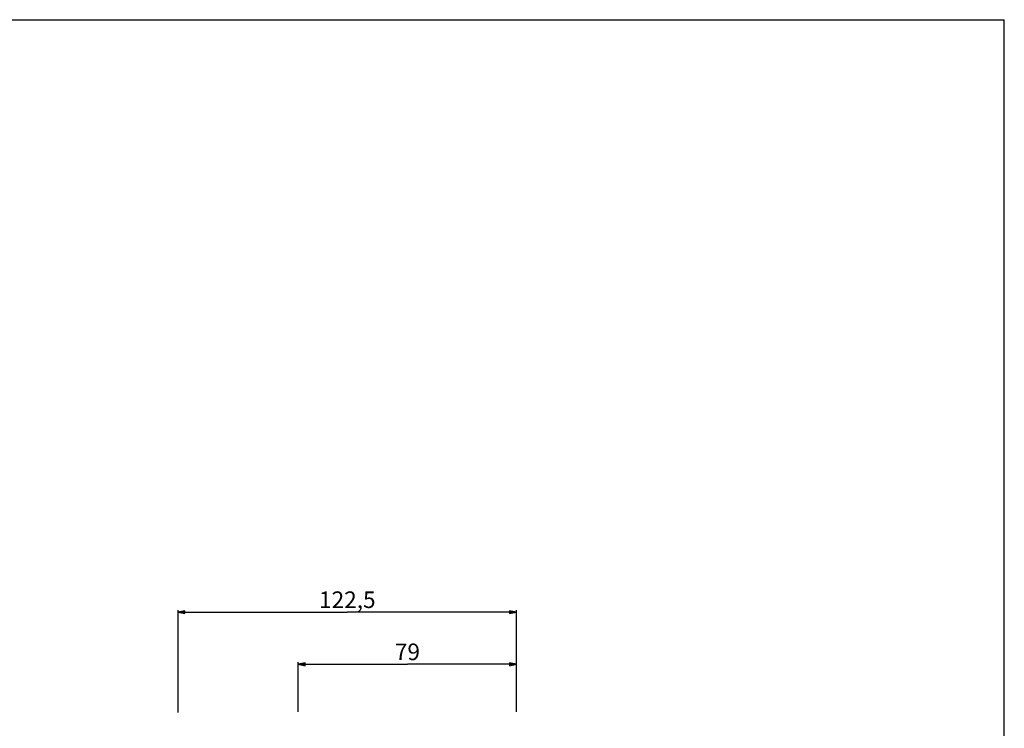
# Model space of a CAD drawing. Units: millimetres. Extents: x 0 to 1500, y 0 to 1000.
# Drawn here: x 1144 to 1500, y 744 to 1000 of the extents above; entities that cross this region are included whole.
import ezdxf

# ---------------------------------------------------------------- set-up
doc = ezdxf.new("R2010")
doc.units = ezdxf.units.MM
doc.header["$LTSCALE"] = 82.5
doc.layers.get('0').update_dxf_attribs({"linetype": 'CONTINUOUS'})
doc.styles.get("Standard").update_dxf_attribs({"font": 'arial.ttf'})
doc.dimstyles.new('DIMSTYLE_1', dxfattribs={"dimtxt": 6, "dimasz": 2.5, "dimexe": 0.75, "dimexo": 0.75, "dimgap": 1.5, "dimtad": 1, "dimtxsty": 'STANDARD', "dimblk": 'CLOSED', "dimblk1": 'CLOSED', "dimblk2": 'CLOSED', "dimcen": 0.09, "dimazin": 2, "dimtp": 0.5, "dimtm": 0.5, "dimtfac": 1, "dimtofl": 0, "dimtmove": 0, "dimatfit": 3, "dimldrblk": 'CLOSED', "dimfxl": 1, "dimtolj": 1, "dimarcsym": 0})
doc.dimstyles.new('DIMSTYLE_3', dxfattribs={"dimtxt": 6, "dimasz": 2.5, "dimexe": 0.75, "dimexo": 0.75, "dimgap": 1.5, "dimtad": 1, "dimtxsty": 'STANDARD', "dimblk": 'CLOSED', "dimblk1": 'CLOSED', "dimblk2": 'CLOSED', "dimcen": 0.09, "dimazin": 2, "dimtp": 0.3, "dimtm": 0.3, "dimtfac": 1, "dimtofl": 0, "dimtmove": 0, "dimatfit": 3, "dimldrblk": 'CLOSED', "dimfxl": 1, "dimtolj": 1, "dimarcsym": 0})

# ---------------------------------------------------------------- blocks, each defined once
blk = doc.blocks.new('_CLOSED')
at = {"color": 0, "linetype": 'ByBlock'}
for p, q in [((0, 0), (-1, 0.2)), ((-1, 0.2), (-1, -0.2)), ((-1, -0.2), (0, 0)), ((-1, 0), (0, 0))]:
    blk.add_line(p, q, dxfattribs=at)
blk = doc.blocks.new('*D4')
at = {"color": 2, "linetype": 'Continuous'}
for p, q in [((1244.485917, 749.800721), (1244.485917, 767.682383)), ((1244.485917, 766.932383), (1283.985917, 766.932383)), ((1323.485917, 766.932383), (1283.985917, 766.932383)), ((1323.485917, 749.800721), (1323.485917, 767.682383))]:
    blk.add_line(p, q, dxfattribs=at)
at = {"color": 2, "linetype": 'Continuous', "xscale": 2.5, "yscale": 2.5, "zscale": 2.5, "rotation": 180}
blk.add_blockref('_CLOSED', (1244.485917, 766.932383), dxfattribs=at)
at = {"color": 2, "linetype": 'Continuous', "xscale": 2.5, "yscale": 2.5, "zscale": 2.5}
blk.add_blockref('_CLOSED', (1323.485917, 766.932383), dxfattribs=at)
at = {"color": 2, "linetype": 'Continuous', "insert": (1283.985917, 774.432383), "char_height": 6, "width": 9.32342, "attachment_point": 2, "line_spacing_factor": 0.9}
blk.add_mtext('79', dxfattribs=at)
blk = doc.blocks.new('*D5')
at = {"color": 2, "linetype": 'Continuous'}
for p, q in [((1200.985917, 749.540294), (1200.985917, 786.529221)), ((1200.985917, 785.779221), (1262.235917, 785.779221)), ((1323.485917, 785.779221), (1262.235917, 785.779221)), ((1323.485917, 749.800721), (1323.485917, 786.529221))]:
    blk.add_line(p, q, dxfattribs=at)
at = {"color": 2, "linetype": 'Continuous', "xscale": 2.5, "yscale": 2.5, "zscale": 2.5, "rotation": 180}
blk.add_blockref('_CLOSED', (1200.985917, 785.779221), dxfattribs=at)
at = {"color": 2, "linetype": 'Continuous', "xscale": 2.5, "yscale": 2.5, "zscale": 2.5}
blk.add_blockref('_CLOSED', (1323.485917, 785.779221), dxfattribs=at)
at = {"color": 2, "linetype": 'Continuous', "insert": (1262.235917, 793.279221), "char_height": 6, "width": 20.966543, "attachment_point": 2, "line_spacing_factor": 0.9}
blk.add_mtext('122,5', dxfattribs=at)

msp = doc.modelspace()

# ---------------------------------------------------------------- linework, layer by layer
at = {"color": 7, "linetype": 'Continuous'}
for p in [(0, 1000), (1500, 0)]:
    msp.add_line(p, (1500, 1000), dxfattribs=at)

# ---------------------------------------------------------------- dimensions: what is measured, and where the dimension line sits
at = {"color": 2, "linetype": 'Continuous'}
dim = msp.add_linear_dim(base=(1323.486, 785.779), p1=(1200.986, 748.79), p2=(1323.486, 749.051), dimstyle='DIMSTYLE_1', dxfattribs=at)
dim.commit()
dim.dimension.update_dxf_attribs({"geometry": '*D5', "text_midpoint": (1262.513, 785.779), "dimtype": 160})
dim = msp.add_linear_dim(base=(1244.486, 766.932), p1=(1323.486, 749.051), p2=(1244.486, 749.051), angle=180, dimstyle='DIMSTYLE_3', dxfattribs=at)
dim.commit()
dim.dimension.update_dxf_attribs({"geometry": '*D4', "text_midpoint": (1283.992, 766.932), "dimtype": 160})

doc.saveas('drawing.dxf')
